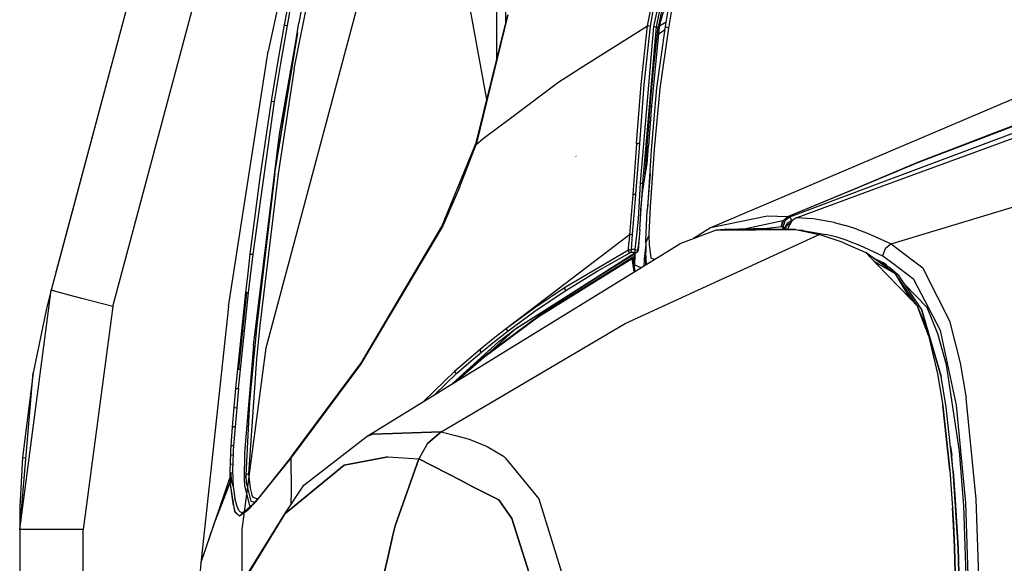
# Model space of a CAD drawing. Units: millimetres. Extents: x 977 to 8484, y -1605 to 1893.
# Drawn here: x 977 to 1247, y 702 to 851 of the extents above; entities that cross this region are included whole.
import ezdxf

# ---------------------------------------------------------------- set-up
doc = ezdxf.new("R2010")
doc.units = ezdxf.units.MM
doc.layers.add('TFR-TRI', color=7, linetype='CONTINUOUS', true_color=0xffffff)

msp = doc.modelspace()

# ---------------------------------------------------------------- linework, layer by layer
at = {"layer": 'TFR-TRI', "color": 18, "linetype": 'CONTINUOUS'}
for p, q in [((1092.679962, 1177.589897), (985.391877, 776.867241)), ((1092.679962, 1177.589897), (986.753937, 781.955375)), ((1092.679962, 1177.589897), (986.783966, 782.067436)), ((1002.248078, 772.354301), (1109.536164, 1173.076957)), ((1002.248078, 772.354301), (1109.536164, 1173.076957)), ((1044.316254, 761.091117), (1141.776825, 1125.106498)), ((1162.221527, 904.825004), (1150.594696, 849.162651)), ((1162.221527, 904.825004), (1150.594696, 849.162651)), ((1162.878876, 904.706352), (1151.267487, 849.110405)), ((1162.878876, 904.706352), (1151.267487, 849.110405)), ((1163.810944, 904.842338), (1151.884674, 849.522514)), ((1163.810944, 904.842338), (1151.884674, 849.522514)), ((1051.993378, 837.561332), (1062.639496, 891.017875)), ((1051.993378, 837.561332), (1062.639496, 891.017875)), ((1104.88559, 829.192192), (1093.268036, 892.172172)), ((1148.87497, 849.425346), (1157.254547, 890.988334)), ((1148.87497, 849.425346), (1157.254547, 890.988334)), ((1053.825165, 884.162162), (1044.916718, 842.441459)), ((1160.613373, 879.896537), (1152.211273, 849.569389)), ((1110.019379, 849.932182), (1110.019318, 876.150932)), ((1110.019379, 849.932182), (1110.019318, 876.150932)), ((1154.060822, 874.450492), (1149.603241, 849.290336)), ((1154.060822, 874.450492), (1149.603241, 849.290336)), ((1107.534638, 869.638725), (1107.533966, 839.89141)), ((1107.534638, 869.638725), (1107.533966, 839.89141)), ((1054.671845, 857.650932), (1053.291535, 850.228325)), ((1050.250153, 854.845024), (1049.284577, 849.634575)), ((1050.250153, 854.845024), (1049.284577, 849.634575)), ((1050.169281, 849.467338), (1051.135163, 854.669487)), ((1050.169281, 849.467338), (1051.135163, 854.669487)), ((1153.866181, 849.227836), (1154.768341, 854.664848)), ((1154.745331, 848.788139), (1155.652191, 854.190483)), ((1154.745331, 848.788139), (1155.652191, 854.190483)), ((1101.933136, 817.264701), (1110.631928, 852.406791)), ((1110.631928, 852.406791), (1101.966584, 816.875053)), ((1110.631928, 852.406791), (1101.966584, 816.875053)), ((1046.71463, 808.861869), (1053.291535, 850.228325)), ((1049.284577, 849.634575), (1047.443512, 839.201469)), ((1049.284577, 849.634575), (1047.443512, 839.201469)), ((1048.327057, 839.050346), (1050.169281, 849.467338)), ((1048.327057, 839.050346), (1050.169281, 849.467338)), ((1049.284577, 849.634575), (1049.570832, 849.574516)), ((1049.284577, 849.634575), (1049.570832, 849.574516)), ((1049.570832, 849.574516), (1050.169281, 849.467338)), ((1049.570832, 849.574516), (1050.169281, 849.467338)), ((1130.485688, 837.773246), (1148.87497, 849.425346)), ((1130.485688, 837.773246), (1148.87497, 849.425346)), ((1150.594696, 849.162651), (1146.867035, 806.299614)), ((1150.594696, 849.162651), (1146.867035, 806.299614)), ((1147.205353, 833.293022), (1148.87497, 849.425346)), ((1147.205353, 833.293022), (1148.87497, 849.425346)), ((1151.267487, 849.110405), (1147.500031, 806.19561)), ((1151.267487, 849.110405), (1147.500031, 806.19561)), ((1149.603241, 849.290336), (1147.943634, 833.212944)), ((1149.603241, 849.290336), (1147.943634, 833.212944)), ((1148.87497, 849.425346), (1149.204499, 849.352348)), ((1148.87497, 849.425346), (1149.204499, 849.352348)), ((1149.603241, 849.290336), (1149.204499, 849.352348)), ((1149.603241, 849.290336), (1149.204499, 849.352348)), ((1152.151337, 849.142387), (1150.011261, 827.401908)), ((1150.594696, 849.162651), (1151.121491, 849.114799)), ((1150.594696, 849.162651), (1151.121491, 849.114799)), ((1150.611603, 838.292778), (1151.830414, 849.103813)), ((1150.611603, 838.292778), (1151.830414, 849.103813)), ((1151.121491, 849.114799), (1151.267487, 849.110405)), ((1151.121491, 849.114799), (1151.267487, 849.110405)), ((1151.267487, 849.110405), (1151.548981, 849.107231)), ((1151.267487, 849.110405), (1151.548981, 849.107231)), ((1151.51175, 832.345512), (1153.866181, 849.227836)), ((1151.548981, 849.107231), (1151.830414, 849.103813)), ((1151.548981, 849.107231), (1151.830414, 849.103813)), ((1151.884674, 849.522514), (1151.830414, 849.103813)), ((1151.884674, 849.522514), (1151.830414, 849.103813)), ((1152.100556, 849.121391), (1151.830414, 849.103813)), ((1152.100556, 849.121391), (1151.830414, 849.103813)), ((1152.203705, 849.559623), (1151.884674, 849.522514)), ((1152.203705, 849.559623), (1151.884674, 849.522514)), ((1151.960663, 847.205619), (1153.742279, 848.339408)), ((1151.960663, 847.205619), (1153.742279, 848.339408)), ((1152.151337, 849.142387), (1152.100556, 849.121391)), ((1152.151337, 849.142387), (1152.100556, 849.121391)), ((1152.211273, 849.569389), (1152.151337, 849.142387)), ((1154.06131, 850.404106), (1152.173188, 849.298149)), ((1154.06131, 850.404106), (1152.173188, 849.298149)), ((1152.211273, 849.569389), (1152.203705, 849.559623)), ((1152.211273, 849.569389), (1152.203705, 849.559623)), ((1152.394196, 832.157524), (1154.745331, 848.788139)), ((1152.394196, 832.157524), (1154.745331, 848.788139)), ((1153.866181, 849.227836), (1154.745331, 848.788139)), ((1153.866181, 849.227836), (1154.745331, 848.788139)), ((1326.731354, 848.950248), (1209.677277, 805.088432)), ((1326.731354, 848.950248), (1209.677277, 805.088432)), ((1046.71463, 808.861869), (1053.004486, 847.427787)), ((1212.707611, 805.194389), (1324.840302, 846.435112)), ((1033.984406, 772.404838), (1044.916718, 842.441459)), ((1048.027252, 819.648979), (1052.464569, 845.026908)), ((1047.443512, 839.201469), (1045.718903, 828.751518)), ((1047.443512, 839.201469), (1045.718903, 828.751518)), ((1046.600678, 828.615532), (1048.327057, 839.050346)), ((1046.600678, 828.615532), (1048.327057, 839.050346)), ((1051.993378, 837.561332), (1047.593109, 808.755424)), ((1051.993378, 837.561332), (1047.593109, 808.755424)), ((1127.357209, 835.791069), (1130.485627, 837.773246)), ((1127.357209, 835.791069), (1130.485627, 837.773246)), ((1149.660065, 827.418754), (1150.611603, 838.292778)), ((1149.660065, 827.418754), (1150.611603, 838.292778)), ((1124.601593, 834.044975), (1127.355805, 835.790092)), ((1124.601593, 834.044975), (1127.355805, 835.790092)), ((1283.743012, 835.116996), (1222.954499, 811.781303)), ((1283.743012, 835.116996), (1222.954499, 811.781303)), ((1283.759247, 835.301567), (1222.971283, 811.856254)), ((1283.759247, 835.301567), (1222.971283, 811.856254)), ((1112.082611, 824.638969), (1124.601593, 834.044975)), ((1112.082611, 824.638969), (1124.601593, 834.044975)), ((1145.933869, 817.112846), (1147.205353, 833.293022)), ((1145.933869, 817.112846), (1147.205353, 833.293022)), ((1147.943634, 833.212944), (1146.690827, 817.083793)), ((1147.943634, 833.212944), (1146.690827, 817.083793)), ((1150.031647, 815.415336), (1151.51175, 832.345512)), ((1150.841217, 815.549858), (1152.394196, 832.157524)), ((1150.841217, 815.549858), (1152.394196, 832.157524)), ((1253.812958, 831.294487), (1198.35495, 807.694877)), ((1040.754059, 786.70684), (1046.600678, 828.615532)), ((1040.754059, 786.70684), (1046.600678, 828.615532)), ((1045.718903, 828.751518), (1042.602875, 807.802787)), ((1045.718903, 828.751518), (1042.602875, 807.802787)), ((1045.718903, 828.751518), (1046.007172, 828.700004)), ((1045.718903, 828.751518), (1046.007172, 828.700004)), ((1046.007172, 828.700004), (1046.600678, 828.615532)), ((1046.007172, 828.700004), (1046.600678, 828.615532)), ((1150.011261, 827.401908), (1149.220185, 816.450492)), ((1149.246918, 821.971244), (1149.660065, 827.418754)), ((1149.246918, 821.971244), (1149.660065, 827.418754)), ((1149.660065, 827.418754), (1150.000336, 827.40142)), ((1149.660065, 827.418754), (1150.000336, 827.40142)), ((1150.011261, 827.401908), (1150.000336, 827.40142)), ((1150.011261, 827.401908), (1150.000336, 827.40142)), ((1103.887055, 818.481498), (1112.074311, 824.632866)), ((1103.887055, 818.481498), (1112.074311, 824.632866)), ((1215.722504, 789.556694), (1330.227265, 824.207817)), ((1215.722504, 789.556694), (1330.227265, 824.207817)), ((1148.854157, 816.535942), (1149.246918, 821.971244)), ((1148.854157, 816.535942), (1149.246918, 821.971244)), ((1040.889252, 761.669487), (1048.027252, 819.648979)), ((1040.889252, 761.669487), (1048.027252, 819.648979)), ((1101.966584, 816.875053), (1103.887055, 818.481498)), ((1101.966584, 816.875053), (1103.887055, 818.481498)), ((1092.51059, 794.381889), (1101.933136, 817.264701)), ((1097.331147, 804.995414), (1101.966584, 816.875053)), ((1097.331147, 804.995414), (1101.966584, 816.875053)), ((1101.933136, 817.264701), (1101.966584, 816.875053)), ((1101.933136, 817.264701), (1101.966584, 816.875053)), ((1145.933869, 817.112846), (1144.840302, 803.029594)), ((1145.933869, 817.112846), (1144.840302, 803.029594)), ((1145.933869, 817.112846), (1146.269074, 817.108696)), ((1145.933869, 817.112846), (1146.269074, 817.108696)), ((1146.690827, 817.083793), (1146.151642, 810.002006)), ((1146.690827, 817.083793), (1146.151642, 810.002006)), ((1146.479218, 817.098442), (1146.269074, 817.108696)), ((1146.479218, 817.098442), (1146.269074, 817.108696)), ((1146.479218, 817.098442), (1146.690827, 817.083793)), ((1146.479218, 817.098442), (1146.690827, 817.083793)), ((1148.53476, 812.122856), (1148.854157, 816.535942)), ((1148.53476, 812.122856), (1148.854157, 816.535942)), ((1148.827179, 811.552543), (1149.220185, 816.450492)), ((1148.854157, 816.535942), (1149.207184, 816.459037)), ((1148.854157, 816.535942), (1149.207184, 816.459037)), ((1149.010773, 799.271293), (1150.031647, 815.415336)), ((1149.207184, 816.459037), (1149.220185, 816.450492)), ((1149.207184, 816.459037), (1149.220185, 816.450492)), ((1149.688019, 799.766655), (1150.841217, 815.549858)), ((1149.688019, 799.766655), (1150.841217, 815.549858)), ((1129.390656, 813.536186), (1129.270417, 813.648002)), ((1148.201935, 807.749076), (1148.53476, 812.122856)), ((1148.201935, 807.749076), (1148.53476, 812.122856)), ((1148.201935, 807.749076), (1148.827179, 811.552543)), ((1222.971283, 811.856254), (1206.452484, 804.975883)), ((1222.971283, 811.856254), (1206.452484, 804.975883)), ((1222.954499, 811.781303), (1206.578583, 804.980278)), ((1222.954499, 811.781303), (1206.578583, 804.980278)), ((1042.602875, 807.802787), (1039.893708, 786.794975)), ((1042.602875, 807.802787), (1039.893708, 786.794975)), ((1046.71463, 808.861869), (1041.76059, 767.253715)), ((1046.71463, 808.861869), (1041.76059, 767.253715)), ((1047.593109, 808.755424), (1042.600251, 767.187553)), ((1047.593109, 808.755424), (1042.600251, 767.187553)), ((1146.151642, 810.002006), (1145.610932, 803.082084)), ((1146.151642, 810.002006), (1145.610932, 803.082084)), ((1147.912873, 806.090141), (1148.201935, 807.749076)), ((1149.616364, 808.848198), (1148.81839, 798.684379)), ((1198.354828, 807.694877), (1190.670075, 804.424858)), ((1097.331147, 804.995414), (1092.477204, 793.921196)), ((1097.331147, 804.995414), (1092.477204, 793.921196)), ((1146.867035, 806.299614), (1146.308075, 796.328178)), ((1146.867035, 806.299614), (1146.308075, 796.328178)), ((1146.867035, 806.299614), (1147.202484, 806.258354)), ((1146.867035, 806.299614), (1147.202484, 806.258354)), ((1147.500031, 806.19561), (1147.131317, 800.378715)), ((1147.500031, 806.19561), (1147.131317, 800.378715)), ((1147.202484, 806.258354), (1147.500031, 806.19561)), ((1147.202484, 806.258354), (1147.500031, 806.19561)), ((1147.448151, 802.953178), (1147.912873, 806.090141)), ((1147.500031, 806.19561), (1147.706391, 806.142875)), ((1147.500031, 806.19561), (1147.706391, 806.142875)), ((1147.912873, 806.090141), (1147.706391, 806.142875)), ((1147.912873, 806.090141), (1147.706391, 806.142875)), ((1206.452423, 804.975639), (1187.300324, 796.998588)), ((1206.452423, 804.975639), (1187.300324, 796.998588)), ((1206.578522, 804.980278), (1187.318817, 796.981498)), ((1206.578522, 804.980278), (1187.318817, 796.981498)), ((1209.677216, 805.088432), (1187.802643, 796.891655)), ((1209.677216, 805.088432), (1187.802643, 796.891655)), ((1189.905426, 796.807914), (1212.70755, 805.194389)), ((1144.840302, 803.029594), (1143.983368, 792.049614)), ((1144.840302, 803.029594), (1143.983368, 792.049614)), ((1145.17923, 803.083549), (1144.840302, 803.029594)), ((1145.17923, 803.083549), (1144.840302, 803.029594)), ((1145.610932, 803.082084), (1145.159821, 797.427055)), ((1145.610932, 803.082084), (1145.159821, 797.427055)), ((1145.394196, 803.090141), (1145.17923, 803.083549)), ((1145.394196, 803.090141), (1145.17923, 803.083549)), ((1145.394196, 803.090141), (1145.610932, 803.082084)), ((1145.394196, 803.090141), (1145.610932, 803.082084)), ((1146.892914, 794.848686), (1147.371247, 802.172172)), ((1147.371247, 802.172172), (1147.3862, 802.364799)), ((1147.448151, 802.953178), (1147.3862, 802.364799)), ((1190.670014, 804.424614), (1166.142304, 793.987358)), ((1146.892914, 794.848686), (1147.131317, 800.378715)), ((1146.892914, 794.848686), (1147.131317, 800.378715)), ((1149.373505, 792.242485), (1149.688019, 799.766655)), ((1149.373505, 792.242485), (1149.688019, 799.766655)), ((1145.159821, 797.427055), (1144.74466, 792.220512)), ((1145.159821, 797.427055), (1144.74466, 792.220512)), ((1148.435334, 790.459282), (1148.81839, 798.684379)), ((1181.849823, 797.220268), (1166.142304, 793.987358)), ((1181.849823, 797.220268), (1166.142304, 793.987358)), ((1187.300324, 796.998588), (1181.849823, 797.220268)), ((1187.300324, 796.998588), (1181.849823, 797.220268)), ((1186.035492, 795.89141), (1187.300324, 796.998588)), ((1186.035492, 795.89141), (1187.300324, 796.998588)), ((1187.318817, 796.981498), (1186.064362, 795.874809)), ((1187.318817, 796.981498), (1186.064362, 795.874809)), ((1187.802643, 796.891655), (1186.542023, 795.785453)), ((1187.802643, 796.891655), (1186.542023, 795.785453)), ((1187.318817, 796.981498), (1187.300324, 796.998588)), ((1187.318817, 796.981498), (1187.300324, 796.998588)), ((1187.318817, 796.981498), (1187.802643, 796.891655)), ((1187.318817, 796.981498), (1187.802643, 796.891655)), ((1187.802643, 796.891655), (1187.941742, 796.848686)), ((1187.802643, 796.891655), (1187.941742, 796.848686)), ((1187.941742, 796.848686), (1188.174042, 796.490043)), ((1187.941742, 796.848686), (1188.174042, 796.490043)), ((1189.594025, 796.66436), (1188.521393, 795.880668)), ((1189.905426, 796.807914), (1189.594025, 796.66436)), ((1189.905426, 796.807914), (1193.88028, 796.508842)), ((1189.905426, 796.807914), (1193.88028, 796.508842)), ((1194.909699, 796.332573), (1193.88028, 796.508842)), ((1194.909699, 796.332573), (1193.88028, 796.508842)), ((1070.33017, 756.475883), (1092.477204, 793.921196)), ((1070.33017, 756.475883), (1092.477204, 793.921196)), ((1070.51706, 757.045951), (1092.51059, 794.381889)), ((1092.51059, 794.381889), (1092.477204, 793.921196)), ((1092.51059, 794.381889), (1092.477204, 793.921196)), ((1146.308075, 796.328178), (1145.962616, 792.853813)), ((1146.308075, 796.328178), (1145.962616, 792.853813)), ((1146.803803, 793.528129), (1146.892914, 794.848686)), ((1166.142304, 793.987358), (1161.546112, 791.011283)), ((1186.035492, 795.89141), (1175.433686, 793.636283)), ((1185.563813, 794.259575), (1180.989838, 793.736869)), ((1185.563813, 794.259575), (1180.989838, 793.736869)), ((1185.563813, 794.259575), (1186.035492, 795.89141)), ((1185.563813, 794.259575), (1186.035492, 795.89141)), ((1185.587616, 794.257133), (1185.563813, 794.259575)), ((1185.587616, 794.257133), (1185.563813, 794.259575)), ((1186.064362, 795.874809), (1185.587616, 794.257133)), ((1186.064362, 795.874809), (1185.587616, 794.257133)), ((1186.062409, 794.164116), (1185.587616, 794.257133)), ((1186.062409, 794.164116), (1185.587616, 794.257133)), ((1186.542023, 795.785453), (1186.062409, 794.164116)), ((1186.542023, 795.785453), (1186.062409, 794.164116)), ((1186.190705, 793.553764), (1186.062409, 794.164116)), ((1186.190705, 793.553764), (1186.062409, 794.164116)), ((1186.202301, 794.130668), (1186.062409, 794.164116)), ((1186.202301, 794.130668), (1186.062409, 794.164116)), ((1186.202301, 794.130668), (1186.430085, 793.960991)), ((1186.202301, 794.130668), (1186.430085, 793.960991)), ((1186.430085, 793.960991), (1186.490753, 793.819145)), ((1186.430085, 793.960991), (1186.490753, 793.819145)), ((1186.490753, 793.819145), (1187.083222, 795.037895)), ((1186.490753, 793.819145), (1187.083222, 795.037895)), ((1186.490753, 793.819145), (1186.519867, 793.689018)), ((1186.490753, 793.819145), (1186.519867, 793.689018)), ((1187.154755, 794.747856), (1186.519867, 793.689018)), ((1187.154755, 794.747856), (1186.519867, 793.689018)), ((1188.324433, 795.919731), (1187.083222, 795.037895)), ((1188.324433, 795.919731), (1187.083222, 795.037895)), ((1187.154755, 794.747856), (1188.213349, 795.380424)), ((1187.154755, 794.747856), (1188.213349, 795.380424)), ((1187.479584, 794.188285), (1187.410431, 793.578666)), ((1188.521393, 795.880668), (1187.479584, 794.188285)), ((1188.174042, 796.490043), (1188.324433, 795.919731)), ((1188.174042, 796.490043), (1188.324433, 795.919731)), ((1188.324433, 795.919731), (1188.840668, 796.113823)), ((1188.324433, 795.919731), (1188.390778, 795.66851)), ((1188.324433, 795.919731), (1188.390778, 795.66851)), ((1200.128754, 795.439506), (1194.918061, 796.331352)), ((1200.128754, 795.439506), (1194.918061, 796.331352)), ((1200.128754, 795.439506), (1203.246186, 794.628471)), ((1200.128754, 795.439506), (1203.246186, 794.628471)), ((1206.347565, 793.627494), (1203.246186, 794.628471)), ((1206.347565, 793.627494), (1203.246186, 794.628471)), ((1143.983368, 792.049614), (1110.283844, 766.387748)), ((1143.983368, 792.049614), (1143.820526, 789.825004)), ((1143.983368, 792.049614), (1143.820526, 789.825004)), ((1144.323822, 792.1856), (1143.983368, 792.049614)), ((1144.323822, 792.1856), (1143.983368, 792.049614)), ((1144.323822, 792.1856), (1144.74466, 792.220512)), ((1144.323822, 792.1856), (1144.74466, 792.220512)), ((1144.74466, 792.220512), (1144.418671, 787.994926)), ((1144.74466, 792.220512), (1144.418671, 787.994926)), ((1145.959259, 792.819877), (1145.479279, 787.992729)), ((1145.959259, 792.819877), (1145.479279, 787.992729)), ((1146.645172, 791.360405), (1146.31662, 787.745658)), ((1146.645172, 791.360405), (1146.432404, 789.516655)), ((1146.645172, 791.360405), (1146.432404, 789.516655)), ((1146.609406, 793.365043), (1146.803803, 793.528129)), ((1146.803803, 793.528129), (1146.609711, 793.372612)), ((1146.803803, 793.528129), (1146.645172, 791.360405)), ((1149.225251, 791.657524), (1148.4263, 789.95269)), ((1149.225251, 791.657524), (1148.4263, 789.95269)), ((1149.373261, 791.791557), (1149.225251, 791.657524)), ((1149.373261, 791.791557), (1149.225251, 791.657524)), ((1149.373261, 791.791557), (1149.373505, 792.242485)), ((1149.373261, 791.791557), (1149.373505, 792.242485)), ((1149.423493, 789.401908), (1149.373261, 791.791557)), ((1149.423493, 789.401908), (1149.373261, 791.791557)), ((1167.69516, 793.374321), (1157.815277, 789.57769)), ((1189.562287, 793.557182), (1167.69516, 793.374321)), ((1167.69516, 793.374321), (1189.562287, 793.557182)), ((1169.980377, 793.537407), (1167.69516, 793.374321)), ((1181.815583, 793.751762), (1169.980377, 793.537407)), ((1189.562287, 793.557182), (1169.980377, 793.537407)), ((1171.249115, 793.404106), (1169.980377, 793.537407)), ((1175.526703, 782.739555), (1196.007721, 792.132866)), ((1175.526703, 782.739555), (1196.007721, 792.132866)), ((1183.130341, 793.55059), (1181.815583, 793.751762)), ((1186.519867, 793.689018), (1187.406037, 793.773735)), ((1186.519867, 793.689018), (1187.406037, 793.773735)), ((1186.521271, 793.554252), (1186.519867, 793.689018)), ((1186.521271, 793.554252), (1186.519867, 793.689018)), ((1187.432709, 793.774467), (1187.406037, 793.773735)), ((1187.432709, 793.774467), (1187.406037, 793.773735)), ((1187.410431, 793.578666), (1187.407807, 793.554985)), ((1187.718781, 793.555229), (1187.410431, 793.578666)), ((1187.718781, 793.555229), (1187.410431, 793.578666)), ((1189.562287, 793.557182), (1196.007721, 792.132866)), ((1191.541168, 793.266899), (1190.530976, 793.343071)), ((1191.541168, 793.266899), (1190.530976, 793.343071)), ((1191.541168, 793.266899), (1197.768769, 792.189506)), ((1191.541168, 793.266899), (1197.768769, 792.189506)), ((1202.326996, 789.999809), (1196.007721, 792.132866)), ((1200.875031, 791.37603), (1197.768769, 792.189506)), ((1200.875031, 791.37603), (1197.768769, 792.189506)), ((1203.964936, 790.371879), (1200.875031, 791.37603)), ((1203.964936, 790.371879), (1200.875031, 791.37603)), ((1206.347565, 793.627494), (1209.447235, 792.442924)), ((1206.347565, 793.627494), (1209.447235, 792.442924)), ((1209.447235, 792.442924), (1215.722504, 789.556694)), ((1209.447235, 792.442924), (1215.722504, 789.556694)), ((1072.056977, 736.840873), (1157.815277, 789.57769)), ((1143.681061, 787.806694), (1143.820526, 789.825004)), ((1143.681061, 787.806694), (1143.820526, 789.825004)), ((1146.432404, 789.516655), (1146.155121, 787.810356)), ((1146.432404, 789.516655), (1146.155121, 787.810356)), ((1148.417023, 789.366264), (1147.973542, 785.243705)), ((1148.417023, 789.366264), (1147.973542, 785.243705)), ((1148.4263, 789.95269), (1148.368195, 786.285698)), ((1148.4263, 789.95269), (1148.410797, 787.246391)), ((1148.4263, 789.95269), (1148.410797, 787.246391)), ((1148.4263, 789.95269), (1148.435334, 790.459282)), ((1149.934662, 785.674858), (1149.423493, 789.401908)), ((1149.934662, 785.674858), (1149.423493, 789.401908)), ((1202.326996, 789.999809), (1208.738068, 787.193412)), ((1203.964936, 790.371879), (1207.05362, 789.180473)), ((1203.964936, 790.371879), (1207.05362, 789.180473)), ((1207.05362, 789.180473), (1213.309174, 786.273246)), ((1207.05362, 789.180473), (1213.309174, 786.273246)), ((1215.722504, 789.556694), (1214.081513, 788.240776)), ((1215.722504, 789.556694), (1214.081513, 788.240776)), ((1215.722504, 789.556694), (1215.847138, 789.493461)), ((1215.722504, 789.556694), (1215.847138, 789.493461)), ((1215.847138, 789.493461), (1222.597504, 784.383354)), ((1215.847138, 789.493461), (1222.597504, 784.383354)), ((1039.893708, 786.794975), (1039.273712, 781.534965)), ((1039.893708, 786.794975), (1039.273712, 781.534965)), ((1039.523346, 776.192192), (1040.754059, 786.70684)), ((1039.523346, 776.192192), (1040.754059, 786.70684)), ((1039.893708, 786.794975), (1040.181732, 786.764457)), ((1039.893708, 786.794975), (1040.181732, 786.764457)), ((1040.181732, 786.764457), (1040.754059, 786.70684)), ((1040.181732, 786.764457), (1040.754059, 786.70684)), ((1112.689606, 766.298149), (1145.408966, 787.094047)), ((1112.689606, 766.298149), (1145.408966, 787.094047)), ((1113.105561, 766.507133), (1145.403229, 786.922172)), ((1143.681061, 787.806694), (1126.154084, 777.514457)), ((1143.681061, 787.806694), (1126.154084, 777.514457)), ((1135.095551, 782.080619), (1144.051178, 787.103569)), ((1135.095551, 782.080619), (1144.051178, 787.103569)), ((1140.821564, 783.462211), (1144.885163, 785.977348)), ((1144.010407, 787.948051), (1143.681061, 787.806694)), ((1144.010407, 787.948051), (1143.681061, 787.806694)), ((1143.681061, 787.806694), (1143.687958, 787.532524)), ((1143.681061, 787.806694), (1143.687958, 787.532524)), ((1143.687958, 787.532524), (1143.828278, 787.265922)), ((1143.687958, 787.532524), (1143.828278, 787.265922)), ((1143.828278, 787.265922), (1144.051178, 787.103569)), ((1143.828278, 787.265922), (1144.051178, 787.103569)), ((1144.010407, 787.948051), (1144.418671, 787.994926)), ((1144.010407, 787.948051), (1144.418671, 787.994926)), ((1144.18985, 787.153129), (1144.051178, 787.103569)), ((1144.18985, 787.153129), (1144.051178, 787.103569)), ((1144.214264, 787.159965), (1144.18985, 787.153129)), ((1144.214264, 787.159965), (1144.18985, 787.153129)), ((1144.310822, 787.170951), (1144.214264, 787.159965)), ((1144.310822, 787.170951), (1144.214264, 787.159965)), ((1144.418671, 787.180473), (1144.310822, 787.170951)), ((1144.418671, 787.180473), (1144.310822, 787.170951)), ((1144.415497, 787.54644), (1144.415985, 787.734184)), ((1144.415497, 787.54644), (1144.415985, 787.734184)), ((1144.415985, 787.386772), (1144.415497, 787.54644)), ((1144.415985, 787.386772), (1144.415497, 787.54644)), ((1144.418671, 787.994926), (1144.415985, 787.734184)), ((1144.418671, 787.994926), (1144.415985, 787.734184)), ((1144.415985, 787.386772), (1144.418671, 787.180473)), ((1144.415985, 787.386772), (1144.418671, 787.180473)), ((1145.43924, 787.992729), (1144.418671, 787.994926)), ((1145.43924, 787.992729), (1144.418671, 787.994926)), ((1145.411835, 787.178276), (1144.418671, 787.180473)), ((1145.411835, 787.178276), (1144.418671, 787.180473)), ((1144.725678, 785.538871), (1144.811615, 785.897514)), ((1144.811615, 785.897514), (1144.725678, 785.538871)), ((1144.885163, 785.977348), (1144.811615, 785.897514)), ((1144.885163, 785.977348), (1144.811615, 785.897514)), ((1144.885163, 785.977348), (1145.345429, 786.181694)), ((1145.317414, 783.278373), (1144.885163, 785.977348)), ((1145.317414, 783.278373), (1144.885163, 785.977348)), ((1145.345429, 786.181694), (1145.375641, 786.190239)), ((1145.429596, 783.751518), (1145.375641, 786.190239)), ((1145.40329, 786.923393), (1145.376801, 786.136039)), ((1145.376801, 786.136039), (1145.40329, 786.923393)), ((1145.469147, 786.96392), (1145.400421, 785.068657)), ((1145.417206, 786.931205), (1146.035431, 787.32183)), ((1145.42154, 787.102104), (1145.538422, 787.176323)), ((1145.42154, 787.102104), (1145.538422, 787.176323)), ((1145.479279, 787.178276), (1145.423493, 787.178276)), ((1145.479279, 787.178276), (1145.423493, 787.178276)), ((1145.479279, 787.992729), (1145.443939, 787.992729)), ((1145.479279, 787.992729), (1145.443939, 787.992729)), ((1145.47641, 787.731742), (1145.475922, 787.553032)), ((1145.47641, 787.731742), (1145.475922, 787.553032)), ((1145.475922, 787.553032), (1145.47641, 787.384086)), ((1145.475922, 787.553032), (1145.47641, 787.384086)), ((1145.479279, 787.992729), (1145.47641, 787.731742)), ((1145.479279, 787.992729), (1145.47641, 787.731742)), ((1145.47641, 787.384086), (1145.479279, 787.178276)), ((1145.47641, 787.384086), (1145.479279, 787.178276)), ((1145.479279, 787.992729), (1145.843842, 787.936088)), ((1145.479279, 787.992729), (1145.843842, 787.936088)), ((1145.538422, 787.176323), (1145.479279, 787.178276)), ((1145.538422, 787.176323), (1145.479279, 787.178276)), ((1145.538422, 787.176323), (1145.770294, 787.221733)), ((1145.538422, 787.176323), (1145.770294, 787.221733)), ((1145.841584, 787.241264), (1145.770294, 787.221733)), ((1145.841584, 787.241264), (1145.770294, 787.221733)), ((1146.035431, 787.32183), (1145.841584, 787.241264)), ((1146.035431, 787.32183), (1145.841584, 787.241264)), ((1145.843842, 787.936088), (1146.155121, 787.810356)), ((1145.843842, 787.936088), (1146.155121, 787.810356)), ((1146.181916, 787.433158), (1146.035431, 787.32183)), ((1146.081513, 787.405082), (1146.035431, 787.32183)), ((1146.081513, 787.405082), (1146.035431, 787.32183)), ((1146.142243, 787.578422), (1146.081513, 787.405082)), ((1146.142243, 787.578422), (1146.081513, 787.405082)), ((1146.155121, 787.810356), (1146.142243, 787.578422)), ((1146.155121, 787.810356), (1146.142243, 787.578422)), ((1146.31662, 787.745658), (1146.155121, 787.810356)), ((1146.31662, 787.745658), (1146.155121, 787.810356)), ((1146.265961, 787.559623), (1146.181916, 787.433158)), ((1146.283112, 787.604545), (1146.265961, 787.559623)), ((1146.31662, 787.745658), (1146.283112, 787.604545)), ((1148.368195, 786.285698), (1148.327912, 783.743217)), ((1148.61966, 783.92266), (1148.410797, 787.246391)), ((1148.61966, 783.92266), (1148.410797, 787.246391)), ((1211.828461, 784.007377), (1208.738068, 787.193412)), ((1213.126374, 784.052787), (1208.738068, 787.193412)), ((1208.738068, 787.193412), (1211.828461, 784.007377)), ((1214.081513, 788.240776), (1213.309174, 786.273246)), ((1214.081513, 788.240776), (1213.309174, 786.273246)), ((1213.309174, 786.273246), (1213.433258, 786.210014)), ((1213.309174, 786.273246), (1213.433258, 786.210014)), ((1216.178376, 784.159477), (1213.433258, 786.210014)), ((1216.178376, 784.159477), (1213.433258, 786.210014)), ((1118.907868, 769.552787), (1140.723297, 783.060844)), ((1118.907868, 769.552787), (1140.723297, 783.060844)), ((1119.612458, 770.333061), (1140.818207, 783.460014)), ((1140.725861, 783.062309), (1144.725678, 785.538871)), ((1140.725861, 783.062309), (1144.725678, 785.538871)), ((1145.289154, 781.874565), (1144.725678, 785.538871)), ((1145.289154, 781.874565), (1144.725678, 785.538871)), ((1145.519562, 782.01641), (1145.321381, 783.253715)), ((1145.519562, 782.01641), (1145.321381, 783.253715)), ((1147.141327, 783.013725), (1145.429596, 783.751518)), ((1147.973542, 785.243705), (1147.877228, 783.466117)), ((1147.973542, 785.243705), (1147.877228, 783.466117)), ((1148.411164, 785.096489), (1148.356659, 783.761039)), ((1150.780426, 785.251518), (1149.934662, 785.674858)), ((1150.780426, 785.251518), (1149.934662, 785.674858)), ((1210.846344, 785.684623), (1211.532929, 785.412651)), ((1210.846344, 785.684623), (1211.532929, 785.412651)), ((1212.296479, 784.023735), (1211.187165, 784.66851)), ((1213.558258, 784.067924), (1211.200592, 785.430961)), ((1211.532929, 785.412651), (1213.86612, 784.268852)), ((1211.532929, 785.412651), (1213.86612, 784.268852)), ((1214.644745, 781.103813), (1211.828461, 784.007377)), ((1211.828461, 784.007377), (1214.644745, 781.103813)), ((1216.930023, 781.330375), (1212.29654, 784.023735)), ((1216.930023, 781.330375), (1213.126435, 784.052787)), ((1215.336823, 783.03936), (1213.558319, 784.06768)), ((1213.86612, 784.268852), (1214.04422, 784.08477)), ((1213.86612, 784.268852), (1214.04422, 784.08477)), ((1214.044281, 784.08477), (1214.699189, 783.408012)), ((1214.044281, 784.08477), (1214.699189, 783.408012)), ((1217.475739, 781.20269), (1215.336823, 783.03936)), ((1220.017304, 781.291557), (1216.178437, 784.159477)), ((1220.017304, 781.291557), (1216.178437, 784.159477)), ((1222.597504, 784.383354), (1224.383942, 783.031059)), ((1222.597504, 784.383354), (1224.383942, 783.031059)), ((1224.383942, 783.031059), (1225.171295, 781.471489)), ((1224.383942, 783.031059), (1225.171295, 781.471489)), ((986.753937, 781.955375), (986.140045, 779.662407)), ((986.753937, 781.955375), (986.783966, 782.067436)), ((986.753937, 781.955375), (986.783966, 782.067436)), ((1039.273712, 781.534965), (1038.674347, 776.272514)), ((1039.273712, 781.534965), (1038.674347, 776.272514)), ((1126.544953, 776.82769), (1135.095551, 782.080619)), ((1126.544953, 776.82769), (1135.095551, 782.080619)), ((1168.442108, 779.490532), (1175.526703, 782.739555)), ((1168.442108, 779.490532), (1175.526703, 782.739555)), ((1214.644745, 781.103813), (1221.064789, 774.484916)), ((1221.064789, 774.484916), (1214.644745, 781.103813)), ((1221.064789, 774.484916), (1216.930023, 781.330375)), ((1222.979645, 772.510795), (1216.930023, 781.330375)), ((1217.819916, 780.90728), (1217.475739, 781.20269)), ((1224.020233, 771.664848), (1217.819916, 780.90728)), ((1221.960053, 779.840141), (1220.017304, 781.291557)), ((1221.960053, 779.840141), (1220.017304, 781.291557)), ((1225.171295, 781.471489), (1231.716767, 768.506889)), ((1225.171295, 781.471489), (1231.716767, 768.506889)), ((986.140045, 779.662407), (985.391877, 776.867241)), ((1142.779084, 767.720512), (1168.442108, 779.490532)), ((1142.779084, 767.720512), (1168.442108, 779.490532)), ((1219.401398, 778.549858), (1225.613861, 772.131401)), ((1219.401398, 778.549858), (1225.613861, 772.131401)), ((1229.246247, 765.77227), (1221.960053, 779.840141)), ((1229.246247, 765.77227), (1221.960053, 779.840141)), ((976.749909, 711.175834), (985.391877, 776.867241)), ((976.749909, 711.175834), (985.391877, 776.867241)), ((985.391877, 776.867241), (984.094635, 771.815239)), ((987.650177, 776.262504), (985.391877, 776.867241)), ((987.650177, 776.262504), (985.391877, 776.867241)), ((990.328766, 775.545463), (987.650177, 776.262504)), ((990.328766, 775.545463), (987.650177, 776.262504)), ((993.819916, 774.610649), (990.328766, 775.545463)), ((993.819916, 774.610649), (990.328766, 775.545463)), ((1038.674347, 776.272514), (1037.535187, 765.742241)), ((1038.674347, 776.272514), (1037.535187, 765.742241)), ((1038.960236, 776.246635), (1037.816742, 765.717094)), ((1038.960236, 776.246635), (1037.816742, 765.717094)), ((1038.368683, 765.66851), (1039.523346, 776.192192)), ((1038.368683, 765.66851), (1039.523346, 776.192192)), ((1038.674347, 776.272514), (1038.960236, 776.246635)), ((1038.674347, 776.272514), (1038.960236, 776.246635)), ((1038.960236, 776.246635), (1039.523346, 776.192192)), ((1038.960236, 776.246635), (1039.523346, 776.192192)), ((1126.154084, 777.514457), (1118.009796, 772.044487)), ((1126.154084, 777.514457), (1118.009796, 772.044487)), ((1118.409455, 771.362846), (1126.544953, 776.82769)), ((1118.409455, 771.362846), (1126.544953, 776.82769)), ((1126.154084, 777.514457), (1126.146393, 777.326957)), ((1126.154084, 777.514457), (1126.146393, 777.326957)), ((1126.146393, 777.326957), (1126.179962, 777.200981)), ((1126.146393, 777.326957), (1126.179962, 777.200981)), ((1126.179962, 777.200981), (1126.372895, 776.927055)), ((1126.179962, 777.200981), (1126.372895, 776.927055)), ((1126.544953, 776.82769), (1126.372895, 776.927055)), ((1126.544953, 776.82769), (1126.372895, 776.927055)), ((1002.248078, 772.354301), (993.819916, 774.610649)), ((1002.248078, 772.354301), (993.819916, 774.610649)), ((1002.248078, 772.354301), (994.199982, 711.175834)), ((1002.248078, 772.354301), (994.199982, 711.175834)), ((1033.984406, 772.404838), (1026.456147, 701.948051)), ((1221.064789, 774.484916), (1222.979645, 772.510795)), ((1222.979645, 772.510795), (1221.064789, 774.484916)), ((1224.366181, 769.01934), (1222.979645, 772.510795)), ((1222.979645, 772.510795), (1224.084626, 769.485405)), ((1224.084626, 769.485405), (1222.979645, 772.510795)), ((984.094635, 771.815239), (980.42038, 754.200004)), ((1103.892548, 758.364311), (1118.907868, 769.552787)), ((1118.907868, 769.552787), (1103.892548, 758.364311)), ((1104.622223, 759.168266), (1119.612458, 770.333061)), ((1118.009796, 772.044487), (1110.283844, 766.387748)), ((1118.009796, 772.044487), (1110.283844, 766.387748)), ((1110.691559, 765.709037), (1118.409455, 771.362846)), ((1110.691559, 765.709037), (1118.409455, 771.362846)), ((1224.020233, 771.664848), (1229.422821, 753.228569)), ((1224.020233, 771.664848), (1225.908966, 765.325981)), ((1229.422821, 753.228569), (1224.020233, 771.664848)), ((1228.56546, 764.886039), (1225.613861, 772.131401)), ((1228.56546, 764.886039), (1225.613861, 772.131401)), ((1041.76059, 767.253715), (1039.779999, 746.260551)), ((1041.76059, 767.253715), (1039.779999, 746.260551)), ((1042.600251, 767.187553), (1041.680512, 758.080375)), ((1042.600251, 767.187553), (1041.680512, 758.080375)), ((1103.81247, 744.809623), (1142.779084, 767.720512)), ((1103.81247, 744.809623), (1142.779084, 767.720512)), ((1224.366181, 769.01934), (1224.084626, 769.485405)), ((1224.084626, 769.485405), (1225.94162, 764.400932)), ((1225.94162, 764.400932), (1224.084626, 769.485405)), ((1225.94162, 764.400932), (1224.366181, 769.01934)), ((1224.560211, 768.183403), (1224.366181, 769.01934)), ((1231.716767, 768.506889), (1234.62735, 756.894828)), ((1231.716767, 768.506889), (1234.62735, 756.894828)), ((1037.535187, 765.742241), (1036.470307, 755.204643)), ((1037.535187, 765.742241), (1036.470307, 755.204643)), ((1037.816742, 765.717094), (1036.746002, 755.183891)), ((1037.816742, 765.717094), (1036.746002, 755.183891)), ((1037.282685, 755.139457), (1038.368683, 765.66851)), ((1037.282685, 755.139457), (1038.368683, 765.66851)), ((1037.535187, 765.742241), (1037.816742, 765.717094)), ((1037.535187, 765.742241), (1037.816742, 765.717094)), ((1037.816742, 765.717094), (1038.368683, 765.66851)), ((1037.816742, 765.717094), (1038.368683, 765.66851)), ((1105.813324, 760.055473), (1113.105561, 766.507133)), ((1105.813324, 760.055473), (1113.105561, 766.507133)), ((1110.283844, 766.387748), (1106.577668, 763.496879)), ((1106.988739, 762.819389), (1110.691559, 765.709037)), ((1106.988739, 762.819389), (1110.691559, 765.709037)), ((1108.142853, 762.773735), (1112.689606, 766.298149)), ((1108.142853, 762.773735), (1112.689606, 766.298149)), ((1110.309723, 766.079887), (1110.283844, 766.387748)), ((1110.309723, 766.079887), (1110.283844, 766.387748)), ((1110.309723, 766.079887), (1110.356903, 765.984672)), ((1110.309723, 766.079887), (1110.356903, 765.984672)), ((1110.356903, 765.984672), (1110.508881, 765.809135)), ((1110.356903, 765.984672), (1110.508881, 765.809135)), ((1110.508881, 765.809135), (1110.514862, 765.804252)), ((1110.508881, 765.809135), (1110.514862, 765.804252)), ((1110.514862, 765.804252), (1110.691559, 765.709037)), ((1110.514862, 765.804252), (1110.691559, 765.709037)), ((1113.421662, 766.760551), (1113.105561, 766.507133)), ((1225.908966, 765.325981), (1229.422821, 753.228569)), ((1225.94162, 764.400932), (1228.457428, 753.883598)), ((1230.886933, 756.406303), (1228.56546, 764.886039)), ((1230.886933, 756.406303), (1228.56546, 764.886039)), ((1233.628998, 745.342582), (1229.246247, 765.77227)), ((1233.628998, 745.342582), (1229.246247, 765.77227)), ((1040.889252, 761.669487), (1038.415741, 732.285698)), ((1040.889252, 761.669487), (1038.415741, 732.285698)), ((1095.305329, 751.13726), (1108.142853, 762.773735)), ((1095.305329, 751.13726), (1108.142853, 762.773735)), ((1108.142853, 762.773735), (1096.525055, 752.148246)), ((1108.142853, 762.773735), (1097.061432, 752.613334)), ((1106.577668, 763.496879), (1102.979645, 760.572319)), ((1103.394257, 759.895805), (1106.988739, 762.819389)), ((1103.394257, 759.895805), (1106.988739, 762.819389)), ((1037.750031, 711.175834), (1044.316254, 761.091117)), ((1095.490448, 751.25103), (1104.622223, 759.168266)), ((1102.979645, 760.572319), (1096.116669, 754.650444)), ((1099.911103, 756.946586), (1103.394257, 759.895805)), ((1099.911103, 756.946586), (1103.394257, 759.895805)), ((1102.979645, 760.572319), (1103.000702, 760.264457)), ((1102.979645, 760.572319), (1103.000702, 760.264457)), ((1103.000702, 760.264457), (1103.049347, 760.167289)), ((1103.000702, 760.264457), (1103.049347, 760.167289)), ((1103.049347, 760.167289), (1103.202729, 759.994926)), ((1103.049347, 760.167289), (1103.202729, 759.994926)), ((1103.202729, 759.994926), (1103.21164, 759.98809)), ((1103.202729, 759.994926), (1103.21164, 759.98809)), ((1103.21164, 759.98809), (1103.394257, 759.895805)), ((1103.21164, 759.98809), (1103.394257, 759.895805)), ((1041.680512, 758.080375), (1039.503998, 726.484428)), ((1041.680512, 758.080375), (1039.503998, 726.484428)), ((1051.058869, 730.676811), (1070.33017, 756.475883)), ((1051.058869, 730.676811), (1070.33017, 756.475883)), ((1051.266449, 731.261283), (1070.51706, 757.045951)), ((1103.892548, 758.364311), (1096.136994, 751.648735)), ((1096.136994, 751.648735), (1103.892548, 758.364311)), ((1096.536713, 753.974907), (1099.911103, 756.946586)), ((1096.536713, 753.974907), (1099.911103, 756.946586)), ((1234.508148, 732.721489), (1230.886933, 756.406303)), ((1234.508148, 732.721489), (1230.886933, 756.406303)), ((1234.62735, 756.894828), (1236.260041, 747.279838)), ((1234.62735, 756.894828), (1236.260041, 747.279838)), ((976.749909, 711.175834), (980.42038, 754.200004)), ((980.399811, 754.080864), (977.523529, 730.984184)), ((980.41684, 754.1585), (980.399811, 754.080864)), ((1036.470307, 755.204643), (1035.967011, 749.933158)), ((1036.470307, 755.204643), (1035.967011, 749.933158)), ((1036.470307, 755.204643), (1036.746002, 755.183891)), ((1036.470307, 755.204643), (1036.746002, 755.183891)), ((1036.746002, 755.183891), (1037.282685, 755.139457)), ((1036.746002, 755.183891), (1037.282685, 755.139457)), ((1036.7659, 749.876274), (1037.282685, 755.139457)), ((1036.7659, 749.876274), (1037.282685, 755.139457)), ((1096.116669, 754.650444), (1087.493988, 746.333793)), ((1090.595795, 748.241264), (1096.536713, 753.974907)), ((1090.595795, 748.241264), (1096.536713, 753.974907)), ((1096.116669, 754.650444), (1096.136322, 754.345756)), ((1096.116669, 754.650444), (1096.136322, 754.345756)), ((1096.136322, 754.345756), (1096.186493, 754.246147)), ((1096.136322, 754.345756), (1096.186493, 754.246147)), ((1096.186493, 754.246147), (1096.338898, 754.076469)), ((1096.186493, 754.246147), (1096.338898, 754.076469)), ((1096.338898, 754.076469), (1096.351593, 754.066703)), ((1096.338898, 754.076469), (1096.351593, 754.066703)), ((1096.351593, 754.066703), (1096.536713, 753.974907)), ((1096.351593, 754.066703), (1096.536713, 753.974907)), ((1228.457428, 753.883598), (1229.894257, 745.268119)), ((1230.830902, 744.823783), (1229.422821, 753.228569)), ((1035.967011, 749.933158), (1035.488007, 744.660942)), ((1035.967011, 749.933158), (1035.488007, 744.660942)), ((1035.967011, 749.933158), (1036.238312, 749.919242)), ((1035.967011, 749.933158), (1036.238312, 749.919242)), ((1036.238312, 749.919242), (1036.7659, 749.876274)), ((1036.238312, 749.919242), (1036.7659, 749.876274)), ((1036.7659, 749.876274), (1036.270966, 744.62017)), ((1036.7659, 749.876274), (1036.270966, 744.62017)), ((1039.779999, 746.260551), (1038.75235, 726.05767)), ((1039.779999, 746.260551), (1038.75235, 726.05767)), ((1229.917267, 745.101371), (1229.894257, 745.268119)), ((1236.162201, 718.493705), (1233.628998, 745.342582)), ((1236.162201, 718.493705), (1233.628998, 745.342582)), ((1239.024506, 719.547905), (1236.260041, 747.279838)), ((1239.024506, 719.547905), (1236.260041, 747.279838)), ((1035.488007, 744.660942), (1035.044586, 739.392631)), ((1035.488007, 744.660942), (1035.044586, 739.392631)), ((1035.488007, 744.660942), (1035.840973, 744.649711)), ((1035.488007, 744.660942), (1035.840973, 744.649711)), ((1036.270966, 744.62017), (1035.809479, 739.384086)), ((1036.270966, 744.62017), (1035.809479, 739.384086)), ((1035.840973, 744.649711), (1036.270966, 744.62017)), ((1035.840973, 744.649711), (1036.270966, 744.62017)), ((1092.316742, 738.050346), (1103.81247, 744.809623)), ((1092.316742, 738.050346), (1103.81247, 744.809623)), ((1229.908112, 745.140922), (1231.828644, 727.49102)), ((1231.828644, 727.49102), (1229.908112, 745.140922)), ((1229.917267, 745.101371), (1229.908112, 745.140922)), ((1229.93869, 744.859916), (1229.917267, 745.101371)), ((1229.917267, 745.101371), (1231.828644, 727.49102)), ((1232.769623, 727.204887), (1230.830902, 744.823783)), ((1035.044586, 739.392631), (1034.664948, 734.134819)), ((1035.044586, 739.392631), (1034.664948, 734.134819)), ((1035.044586, 739.392631), (1035.401337, 739.402641)), ((1035.044586, 739.392631), (1035.401337, 739.402641)), ((1035.809479, 739.384086), (1035.401337, 739.402641)), ((1035.809479, 739.384086), (1035.401337, 739.402641)), ((1035.809479, 739.384086), (1035.407746, 734.198539)), ((1035.809479, 739.384086), (1035.407746, 734.198539)), ((1072.056977, 736.840873), (1073.573212, 737.350639)), ((1073.573212, 737.350639), (1072.056977, 736.840873)), ((1092.316742, 738.050346), (1073.573212, 737.350639)), ((1073.573212, 737.350639), (1092.316742, 738.050346)), ((1088.621613, 734.819389), (1092.316742, 738.050346)), ((1092.316742, 738.050346), (1088.621613, 734.819389)), ((1092.316742, 738.050346), (1096.21463, 737.032768)), ((1092.316742, 738.050346), (1096.21463, 737.032768)), ((1054.682282, 723.376274), (1072.056977, 736.840873)), ((1088.621613, 734.819389), (1086.160858, 730.579399)), ((1088.621613, 734.819389), (1086.160858, 730.579399)), ((1096.214752, 737.032768), (1100.022675, 736.038627)), ((1096.214752, 737.032768), (1100.022675, 736.038627)), ((1100.022675, 736.038627), (1104.962006, 733.993705)), ((1100.022675, 736.038627), (1104.962006, 733.993705)), ((1034.587128, 732.827446), (1034.519318, 731.531059)), ((1034.587128, 732.827446), (1034.519318, 731.531059)), ((1034.664948, 734.134819), (1034.587128, 732.827446)), ((1034.664948, 734.134819), (1034.587128, 732.827446)), ((1035.025727, 734.195366), (1034.664948, 734.134819)), ((1035.025727, 734.195366), (1034.664948, 734.134819)), ((1035.407746, 734.198539), (1035.025727, 734.195366)), ((1035.407746, 734.198539), (1035.025727, 734.195366)), ((1035.324921, 732.919975), (1035.253022, 731.658989)), ((1035.324921, 732.919975), (1035.253022, 731.658989)), ((1035.407746, 734.198539), (1035.324921, 732.919975)), ((1035.407746, 734.198539), (1035.324921, 732.919975)), ((1038.415741, 732.285698), (1038.32663, 725.022758)), ((1038.415741, 732.285698), (1038.32663, 725.022758)), ((1104.962006, 733.993705), (1109.442597, 731.330131)), ((1104.962006, 733.993705), (1109.442597, 731.330131)), ((1232.020356, 734.013725), (1232.389679, 731.551567)), ((1232.020356, 734.013725), (1232.389679, 731.551567)), ((1235.653961, 717.671928), (1234.508148, 732.721489)), ((1235.653961, 717.671928), (1234.508148, 732.721489)), ((977.523529, 730.984184), (976.826203, 717.395805)), ((977.523529, 730.984184), (978.433747, 730.912895)), ((977.523529, 730.984184), (978.433747, 730.912895)), ((1034.463959, 730.249565), (1034.423065, 728.984672)), ((1034.463959, 730.249565), (1034.423065, 728.984672)), ((1034.676972, 729.127494), (1034.423065, 728.984672)), ((1034.676972, 729.127494), (1034.423065, 728.984672)), ((1034.519318, 731.531059), (1034.463959, 730.249565)), ((1034.519318, 731.531059), (1034.463959, 730.249565)), ((1034.773712, 731.621635), (1034.519318, 731.531059)), ((1034.773712, 731.621635), (1034.519318, 731.531059)), ((1034.676972, 729.127494), (1035.152558, 729.201713)), ((1034.676972, 729.127494), (1035.152558, 729.201713)), ((1034.773712, 731.621635), (1035.253022, 731.658989)), ((1034.773712, 731.621635), (1035.253022, 731.658989)), ((1035.152558, 729.201713), (1035.129792, 728.010551)), ((1035.152558, 729.201713), (1035.129792, 728.010551)), ((1035.194672, 730.41851), (1035.152558, 729.201713)), ((1035.194672, 730.41851), (1035.152558, 729.201713)), ((1035.253022, 731.658989), (1035.194672, 730.41851)), ((1035.253022, 731.658989), (1035.194672, 730.41851)), ((1051.266449, 731.261283), (1041.316742, 718.736625)), ((1041.387787, 718.706596), (1051.058869, 730.676811)), ((1041.387787, 718.706596), (1051.058869, 730.676811)), ((1051.266449, 731.261283), (1051.058869, 730.676811)), ((1051.266449, 731.261283), (1051.058869, 730.676811)), ((1051.058869, 730.676811), (1051.23172, 721.807426)), ((1051.058869, 730.676811), (1051.23172, 721.807426)), ((1065.717133, 728.826225), (1077.688629, 731.180229)), ((1077.688629, 731.180229), (1065.717133, 728.826225)), ((1077.688629, 731.180229), (1086.160858, 730.579399)), ((1077.688629, 731.180229), (1086.160858, 730.579399)), ((1086.160858, 730.579399), (1079.701203, 712.239799)), ((1079.701203, 712.239799), (1086.160858, 730.579399)), ((1086.160858, 730.579399), (1097.766938, 724.628959)), ((1097.766938, 724.628959), (1086.160858, 730.579399)), ((1109.442597, 731.330131), (1109.843537, 730.846244)), ((1109.442597, 731.330131), (1109.843537, 730.846244)), ((1109.843537, 730.846244), (1119.134064, 719.635307)), ((1109.843537, 730.846244), (1119.134064, 719.635307)), ((1232.574189, 728.980278), (1232.389679, 731.551567)), ((1232.574189, 728.980278), (1232.389679, 731.551567)), ((1034.398896, 727.739067), (1034.393891, 726.516655)), ((1034.398896, 727.739067), (1034.393891, 726.516655)), ((1034.650543, 726.727592), (1034.393891, 726.516655)), ((1034.650543, 726.727592), (1034.393891, 726.516655)), ((1034.393891, 726.516655), (1034.410248, 725.33184)), ((1034.393891, 726.516655), (1034.410248, 725.33184)), ((1034.423065, 728.984672), (1034.398896, 727.739067)), ((1034.423065, 728.984672), (1034.398896, 727.739067)), ((1034.650543, 726.727592), (1035.129181, 726.847709)), ((1034.650543, 726.727592), (1035.129181, 726.847709)), ((1034.650543, 726.727592), (1034.711335, 724.480278)), ((1034.650543, 726.727592), (1034.711335, 724.480278)), ((1035.129792, 728.010551), (1035.129181, 726.847709)), ((1035.129792, 728.010551), (1035.129181, 726.847709)), ((1035.129181, 726.847709), (1035.153107, 725.724662)), ((1035.129181, 726.847709), (1035.153107, 725.724662)), ((1039.015168, 726.325981), (1038.75235, 726.05767)), ((1039.015168, 726.325981), (1038.75235, 726.05767)), ((1039.503998, 726.484428), (1039.015168, 726.325981)), ((1039.503998, 726.484428), (1039.015168, 726.325981)), ((1039.503998, 726.484428), (1039.548615, 725.710746)), ((1039.503998, 726.484428), (1039.548615, 725.710746)), ((1049.482697, 715.526176), (1065.717133, 728.826225)), ((1065.717133, 728.826225), (1049.482697, 715.526176)), ((1231.828644, 727.49102), (1232.558686, 717.087211)), ((1234.070648, 706.179985), (1232.769623, 727.204887)), ((1232.769623, 727.204887), (1234.070648, 706.179985)), ((1232.769623, 727.204887), (1233.180146, 720.842582)), ((1026.456147, 701.948051), (1034.410248, 725.33184)), ((1034.410248, 725.33184), (1030.382904, 713.56475)), ((1034.4487, 724.195366), (1030.382904, 713.56475)), ((1034.4487, 724.195366), (1030.382904, 713.56475)), ((1034.410248, 725.33184), (1034.4487, 724.195366)), ((1034.410248, 725.33184), (1034.4487, 724.195366)), ((1034.711335, 724.480278), (1034.4487, 724.195366)), ((1034.711335, 724.480278), (1034.4487, 724.195366)), ((1035.791352, 716.129936), (1034.4487, 724.195366)), ((1035.40744, 717.830131), (1034.4487, 724.195366)), ((1034.711335, 724.480278), (1035.201752, 724.649467)), ((1034.711335, 724.480278), (1035.201752, 724.649467)), ((1034.711335, 724.480278), (1035.328278, 723.037651)), ((1034.711335, 724.480278), (1035.328278, 723.037651)), ((1035.153107, 725.724662), (1035.201752, 724.649467)), ((1035.153107, 725.724662), (1035.201752, 724.649467)), ((1035.201752, 724.649467), (1035.328278, 723.037651)), ((1035.201752, 724.649467), (1035.328278, 723.037651)), ((1038.32663, 725.022758), (1038.539276, 725.541313)), ((1038.32663, 725.022758), (1038.539276, 725.541313)), ((1038.32663, 725.022758), (1038.427216, 723.285453)), ((1038.32663, 725.022758), (1038.427216, 723.285453)), ((1038.75235, 726.05767), (1038.539276, 725.541313)), ((1038.75235, 726.05767), (1038.539276, 725.541313)), ((1038.75235, 726.05767), (1038.869049, 724.135063)), ((1038.75235, 726.05767), (1038.869049, 724.135063)), ((1038.869049, 724.135063), (1040.13797, 718.982719)), ((1038.869049, 724.135063), (1040.13797, 718.982719)), ((1039.548615, 725.710746), (1039.928803, 722.532035)), ((1039.548615, 725.710746), (1039.928803, 722.532035)), ((1097.766999, 724.628959), (1100.663971, 723.143608)), ((1100.663971, 723.143608), (1097.766999, 724.628959)), ((1035.328278, 723.037651), (1035.790436, 719.824272)), ((1035.328278, 723.037651), (1035.790436, 719.824272)), ((1038.427216, 723.285453), (1039.82016, 717.329887)), ((1038.427216, 723.285453), (1039.82016, 717.329887)), ((1039.928803, 722.532035), (1040.381623, 720.756401)), ((1039.928803, 722.532035), (1040.381623, 720.756401)), ((1049.482697, 715.526176), (1054.682282, 723.376274)), ((1051.23172, 721.807426), (1051.144074, 718.034233)), ((1051.23172, 721.807426), (1051.144074, 718.034233)), ((1100.663971, 723.143608), (1108.11734, 719.322319)), ((1108.11734, 719.322319), (1100.663971, 723.143608)), ((1036.2612, 717.8106), (1035.790436, 719.824272)), ((1036.2612, 717.8106), (1035.790436, 719.824272)), ((1041.387787, 718.706596), (1036.993927, 714.847709)), ((1041.316742, 718.736625), (1039.185883, 716.438774)), ((1039.185883, 716.438774), (1041.387787, 718.706596)), ((1040.13797, 718.982719), (1041.298004, 718.716362)), ((1040.13797, 718.982719), (1041.298004, 718.716362)), ((1040.381623, 720.756401), (1040.682221, 720.108451)), ((1040.381623, 720.756401), (1040.682221, 720.108451)), ((1040.682221, 720.108451), (1042.007416, 719.60601)), ((1040.682221, 720.108451), (1042.007416, 719.60601)), ((1040.893463, 718.280326), (1042.039398, 719.646293)), ((1042.979462, 720.729545), (1041.316742, 718.736625)), ((1111.671662, 714.203666), (1108.11734, 719.322319)), ((1108.11734, 719.322319), (1111.671662, 714.203666)), ((1119.134064, 719.635307), (1125.289521, 699.541069)), ((1119.134064, 719.635307), (1125.289521, 699.541069)), ((1233.180146, 720.842582), (1234.070648, 706.179985)), ((1233.443268, 716.874321), (1233.194062, 720.345756)), ((1233.443268, 716.874321), (1233.194062, 720.345756)), ((1237.766754, 669.324028), (1236.162201, 718.493705)), ((1237.766754, 669.324028), (1236.162201, 718.493705)), ((1240.820404, 669.685356), (1239.024506, 719.547905)), ((1240.820404, 669.685356), (1239.024506, 719.547905)), ((976.826203, 717.395805), (976.749909, 711.175834)), ((1049.482697, 715.526176), (1033.847565, 690.07769)), ((1033.847565, 690.07769), (1049.482697, 715.526176)), ((1035.40744, 717.830131), (1035.791352, 716.129936)), ((1036.087128, 715.741508), (1035.791352, 716.129936)), ((1036.993927, 714.847709), (1035.791352, 716.129936)), ((1036.993927, 714.847709), (1036.087128, 715.741508)), ((1036.829315, 716.394584), (1036.2612, 717.8106)), ((1036.829315, 716.394584), (1036.2612, 717.8106)), ((1037.655915, 715.719047), (1036.829315, 716.394584)), ((1037.655915, 715.719047), (1036.829315, 716.394584)), ((1039.185883, 716.438774), (1036.993927, 714.847709)), ((1038.821015, 716.452446), (1037.655915, 715.719047)), ((1038.599396, 697.955131), (1049.482697, 715.526176)), ((1232.824555, 712.302543), (1232.558686, 717.087211)), ((1232.558686, 717.087211), (1232.780915, 712.794731)), ((1232.780915, 712.794731), (1232.558686, 717.087211)), ((1233.480439, 715.717338), (1233.443268, 716.874321)), ((1233.480439, 715.717338), (1233.443268, 716.874321)), ((1237.337128, 669.314506), (1235.653961, 717.671928)), ((1237.337128, 669.314506), (1235.653961, 717.671928)), ((1026.456147, 701.948051), (1030.382904, 713.56475)), ((1111.671662, 714.203666), (1118.106903, 694.158744)), ((1118.106903, 694.158744), (1111.671662, 714.203666)), ((979.08786, 711.175834), (976.749909, 711.175834)), ((979.08786, 711.175834), (976.749909, 711.175834)), ((976.749909, 711.175834), (976.749909, 439.200004)), ((979.115265, 711.175834), (979.08786, 711.175834)), ((979.115265, 711.175834), (979.08786, 711.175834)), ((985.475067, 711.175834), (979.115265, 711.175834)), ((985.475067, 711.175834), (979.115265, 711.175834)), ((985.570221, 711.175834), (985.475067, 711.175834)), ((985.570221, 711.175834), (985.475067, 711.175834)), ((994.199982, 711.175834), (985.570221, 711.175834)), ((994.199982, 711.175834), (985.570221, 711.175834)), ((994.199982, -711.175911), (994.199982, 711.175834)), ((994.199982, -711.175911), (994.199982, 711.175834)), ((1037.750031, -711.175911), (1037.750031, 711.175834)), ((1079.026337, 709.335258), (1079.701203, 712.239799)), ((1079.701203, 712.239799), (1079.026337, 709.335258)), ((1232.824555, 712.302543), (1232.780915, 712.794731)), ((1232.780915, 712.794731), (1233.114411, 706.351127)), ((1233.114411, 706.351127), (1232.780915, 712.794731)), ((1233.114411, 706.351127), (1232.824555, 712.302543)), ((1232.855622, 711.351371), (1232.824555, 712.302543)), ((1077.771393, 703.934623), (1078.901764, 708.799369)), ((1078.901764, 708.799369), (1077.771393, 703.934623)), ((1078.901764, 708.799369), (1079.026276, 709.335258)), ((1079.026276, 709.335258), (1078.901764, 708.799369)), ((1234.040863, 675.082328), (1233.114411, 706.351127)), ((1233.114411, 706.351127), (1234.302399, 659.909477)), ((1234.302399, 659.909477), (1233.114411, 706.351127)), ((1234.070648, 706.179985), (1235.275727, 659.771293)), ((1235.275727, 659.771293), (1234.070648, 706.179985)), ((1234.070648, 706.179985), (1235.203522, 664.05645)), ((1075.30008, 693.298637), (1077.771393, 703.934623)), ((1077.771393, 703.934623), (1075.30008, 693.298637)), ((1026.456147, 701.948051), (1024.463654, 680.633598))]:
    msp.add_line(p, q, dxfattribs=at)

doc.saveas('drawing.dxf')
